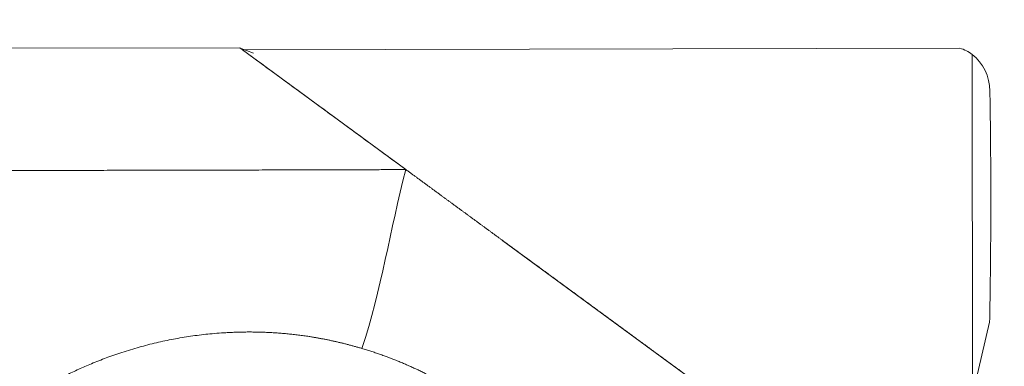
# Model space of a CAD drawing. Units: millimetres. Extents: x -10 to 76, y -60 to 63.
# Drawn here: x 41 to 50, y 37 to 40 of the extents above; entities that cross this region are included whole.
import ezdxf

# ---------------------------------------------------------------- set-up
doc = ezdxf.new("R2010")
doc.units = ezdxf.units.MM
doc.layers.get('0').update_dxf_attribs({"linetype": 'CONTINUOUS'})
doc.layers.add('1', color=4, linetype='CONTINUOUS')
doc.layers.add('2', color=7, linetype='CONTINUOUS')
doc.styles.add('iso_b_vert', font='simplex.shx')
doc.dimstyles.get("Standard").update_dxf_attribs({"dimtxt": 0.18, "dimasz": 0.18, "dimexe": 0.18, "dimexo": 0.0625, "dimgap": 0.09, "dimtad": 1, "dimzin": 0, "dimdsep": 52, "dimtxsty": 'Standard', "dimcen": 0.09, "dimadec": 0, "dimazin": 0, "dimtfac": 1, "dimtdec": 4, "dimtofl": 0, "dimtmove": 0, "dimatfit": 3, "dimfxl": 1, "dimtolj": 1, "dimtzin": 0, "dimarcsym": 0})

# ---------------------------------------------------------------- blocks, each defined once
blk = doc.blocks.new('DimnDraft3D1')
at = {"layer": '2', "lineweight": 13}
for p, q in [((0, 27.0875), (0, 60.356246)), ((50, 41.5875), (50, 60.356246)), ((0, 58.356246), (3.499998, 58.817029)), ((3.499998, 58.817029), (3.500002, 57.895462)), ((50, 58.356246), (46.499998, 58.817029)), ((46.500002, 57.895462), (46.499998, 58.817029)), ((0, 58.356246), (50, 58.356246)), ((0, 58.356246), (3.500002, 57.895462)), ((50, 58.356246), (46.500002, 57.895462))]:
    blk.add_line(p, q, dxfattribs=at)
at = {"layer": '2', "lineweight": 18, "insert": (23.957895, 59.106246), "char_height": 3, "attachment_point": 7, "line_spacing_factor": 1.084337, "style": 'iso_b_vert'}
blk.add_mtext('\\W0.6740;50', dxfattribs=at)
blk = doc.blocks.new('_CLOSED')
at = {"lineweight": -2}
for p, q in [((-1, 0.166667), (0, 0)), ((-1, 0.166667), (-1, -0.166667)), ((0, 0), (-1, -0.166667)), ((0, 0), (-1, 0))]:
    blk.add_line(p, q, dxfattribs=at)

msp = doc.modelspace()

# ---------------------------------------------------------------- linework, layer by layer
at = {"layer": '1', "lineweight": 18}
for p, q in [((38.7396, 39.9797), (43.3745, 39.9907)), ((38.7396, 39.9797), (43.3745, 39.9907)), ((43.4938, 39.9426), (43.3739, 39.9905)), ((43.3998, 39.9721), (49.6156, 39.9872)), ((43.3998, 39.9721), (49.6156, 39.9872)), ((44.8148, 38.9349), (43.3998, 39.9721)), ((44.8148, 38.9349), (43.3998, 39.9721)), ((49.7223, 39.9334), (49.723, 36.9781)), ((49.7223, 39.9334), (49.723, 36.9781)), ((48.0666, 36.5515), (45.6561, 38.318)), ((48.0666, 36.5515), (45.6561, 38.318)), ((48.0666, 36.5515), (45.6563, 38.3181)), ((48.0666, 36.5515), (45.6563, 38.3181)), ((49.8729, 37.6112), (49.723, 36.9781)), ((49.8729, 37.6112), (49.723, 36.9781))]:
    msp.add_line(p, q, dxfattribs=at)
at = {"layer": '1', "lineweight": 18, "extrusion": (0, 0, -1)}
for centre, major_axis, ratio, start_param, end_param in [((49.4675, 39.5816), (0.2492, 0.3558), 0.919822, -0.282548, 0.017072), ((49.4675, 39.5816), (0.2492, 0.3558), 0.919822, -0.282548, 0.017072), ((49.4735, 39.5926), (0.1323, 0.4035), 0.939958, 0.332411, 1.217611), ((49.4735, 39.5926), (0.1323, 0.4035), 0.939958, 0.332411, 1.217611)]:
    msp.add_ellipse(centre, major_axis=major_axis, ratio=ratio, start_param=start_param, end_param=end_param, dxfattribs=at)
at = {"layer": '1', "lineweight": 18}
for points, degree in [([(44.8149, 38.9349), (43.3747, 39.9908)], 1), ([(44.8149, 38.9349), (43.3747, 39.9908)], 1), ([(49.8751, 39.6155), (49.8819, 39.2147), (49.885, 38.8138), (49.8845, 38.4129), (49.8805, 38.012), (49.8729, 37.6112)], 5), ([(49.8751, 39.6155), (49.8819, 39.2147), (49.885, 38.8138), (49.8845, 38.4129), (49.8805, 38.012), (49.8729, 37.6112)], 5), ([(44.4333, 37.3846), (44.6055, 37.8925), (44.6766, 38.4126), (44.8149, 38.9349)], 3), ([(44.4333, 37.3846), (44.6055, 37.8925), (44.6766, 38.4126), (44.8149, 38.9349)], 3)]:
    msp.add_open_spline(points, degree=degree, dxfattribs=at)
for points, degree, knots in [([(44.8149, 38.9349), (43.7087, 38.9305), (42.681, 38.9297), (41.6473, 38.9272), (40.4476, 38.9242), (38.972, 38.9206), (38.7823, 38.9202), (38.5911, 38.9197), (38.3983, 38.9168), (38.2034, 38.9188)], 5, [0, 0, 0, 0, 0, 0, 0.873375, 0.873375, 0.873375, 0.873375, 1, 1, 1, 1, 1, 1]), ([(44.8149, 38.9349), (43.7087, 38.9305), (42.681, 38.9297), (41.6473, 38.9272), (40.4476, 38.9242), (38.972, 38.9206), (38.7823, 38.9202), (38.5911, 38.9197), (38.3983, 38.9168), (38.2034, 38.9188)], 5, [0, 0, 0, 0, 0, 0, 0.873375, 0.873375, 0.873375, 0.873375, 1, 1, 1, 1, 1, 1]), ([(44.4335, 37.3844), (44.2283, 37.446), (44.0176, 37.4812), (43.856, 37.5081), (43.5258, 37.5306), (43.3584, 37.5258), (42.8148, 37.5103), (42.2926, 37.3292), (41.835, 37.1705), (41.4376, 36.8975), (41.2757, 36.7862), (41.1187, 36.6517), (40.9794, 36.5323), (40.8683, 36.4131)], 2, [0, 0, 0, 0.1, 0.1, 0.175, 0.25, 0.25, 0.5, 0.5, 0.75, 0.75, 0.875, 0.875, 1, 1, 1]), ([(44.4335, 37.3844), (44.2283, 37.446), (44.0176, 37.4812), (43.856, 37.5081), (43.5258, 37.5306), (43.3584, 37.5258), (42.8148, 37.5103), (42.2926, 37.3292), (41.835, 37.1705), (41.4376, 36.8975), (41.2757, 36.7862), (41.1187, 36.6517), (40.9794, 36.5323), (40.8683, 36.4131)], 2, [0, 0, 0, 0.1, 0.1, 0.175, 0.25, 0.25, 0.5, 0.5, 0.75, 0.75, 0.875, 0.875, 1, 1, 1])]:
    msp.add_open_spline(points, degree=degree, knots=knots, dxfattribs=at)
at = {"layer": '1', "lineweight": 13}
for points, degree, knots in [([(45.656, 38.3178), (45.4905, 38.4392), (45.3242, 38.5613), (45.1564, 38.6843), (44.9869, 38.8087), (44.8149, 38.9349), (44.8149, 38.9349), (44.8149, 38.9349), (44.8149, 38.9349), (44.8149, 38.9349)], 5, [0, 0, 0, 0, 0, 0, 0.999989, 0.999989, 0.999989, 0.999989, 1, 1, 1, 1, 1, 1]), ([(45.656, 38.3178), (45.4905, 38.4392), (45.3242, 38.5613), (45.1564, 38.6843), (44.9869, 38.8087), (44.8149, 38.9349), (44.8149, 38.9349), (44.8149, 38.9349), (44.8149, 38.9349), (44.8149, 38.9349)], 5, [0, 0, 0, 0, 0, 0, 0.999989, 0.999989, 0.999989, 0.999989, 1, 1, 1, 1, 1, 1]), ([(47.8999, 36.6716), (47.6664, 36.8435), (47.4379, 37.0105), (47.2137, 37.175), (46.9929, 37.337), (46.7741, 37.4975), (46.5676, 37.6491), (46.3629, 37.7992), (46.1591, 37.9487), (45.9554, 38.0982), (45.7318, 38.2622), (45.7129, 38.2761), (45.6939, 38.29), (45.675, 38.3039), (45.656, 38.3178)], 5, [0, 0, 0, 0, 0, 0, 0.477915, 0.477915, 0.477915, 0.477915, 0.477915, 0.955831, 0.955831, 0.955831, 0.955831, 1, 1, 1, 1, 1, 1]), ([(47.8999, 36.6716), (47.6664, 36.8435), (47.4379, 37.0105), (47.2137, 37.175), (46.9929, 37.337), (46.7741, 37.4975), (46.5676, 37.6491), (46.3629, 37.7992), (46.1591, 37.9487), (45.9554, 38.0982), (45.7318, 38.2622), (45.7129, 38.2761), (45.6939, 38.29), (45.675, 38.3039), (45.656, 38.3178)], 5, [0, 0, 0, 0, 0, 0, 0.477915, 0.477915, 0.477915, 0.477915, 0.477915, 0.955831, 0.955831, 0.955831, 0.955831, 1, 1, 1, 1, 1, 1]), ([(46.3649, 35.8499), (46.056, 36.3997), (45.5699, 36.7907), (45.3162, 36.9948), (45.0246, 37.1462), (44.7419, 37.2929), (44.4335, 37.3844)], 2, [0, 0, 0, 0.5, 0.5, 0.75, 0.75, 1, 1, 1]), ([(46.3649, 35.8499), (46.056, 36.3997), (45.5699, 36.7907), (45.3162, 36.9948), (45.0246, 37.1462), (44.7419, 37.2929), (44.4335, 37.3844)], 2, [0, 0, 0, 0.5, 0.5, 0.75, 0.75, 1, 1, 1])]:
    msp.add_open_spline(points, degree=degree, knots=knots, dxfattribs=at)

# ---------------------------------------------------------------- dimensions: what is measured, and where the dimension line sits
at = {"layer": '2', "lineweight": 13}
dim = msp.add_linear_dim(base=(50, 58.3562), p1=(0, 27.0875), p2=(50, 41.5875), dimstyle='Standard', override={"dimtxt": 3, "dimasz": 3.5, "dimexe": 2, "dimexo": 1.5875, "dimgap": 1.5, "dimtad": 1, "dimtih": 0, "dimdec": 2, "dimzin": 8, "dimpost": '<>', "dimtxsty": 'iso_b_vert', "dimblk1": 'CLOSED', "dimblk2": 'CLOSED', "dimsah": 1, "dimclrd": 2, "dimclre": 2, "dimclrt": 7, "dimtm": -0.005, "dimtdec": 3, "dimtofl": 1, "dimtmove": 0}, dxfattribs=at)
dim.commit()
dim.dimension.update_dxf_attribs({"geometry": 'DimnDraft3D1', "text_midpoint": (26.7921, 58.3562)})

doc.saveas('drawing.dxf')
